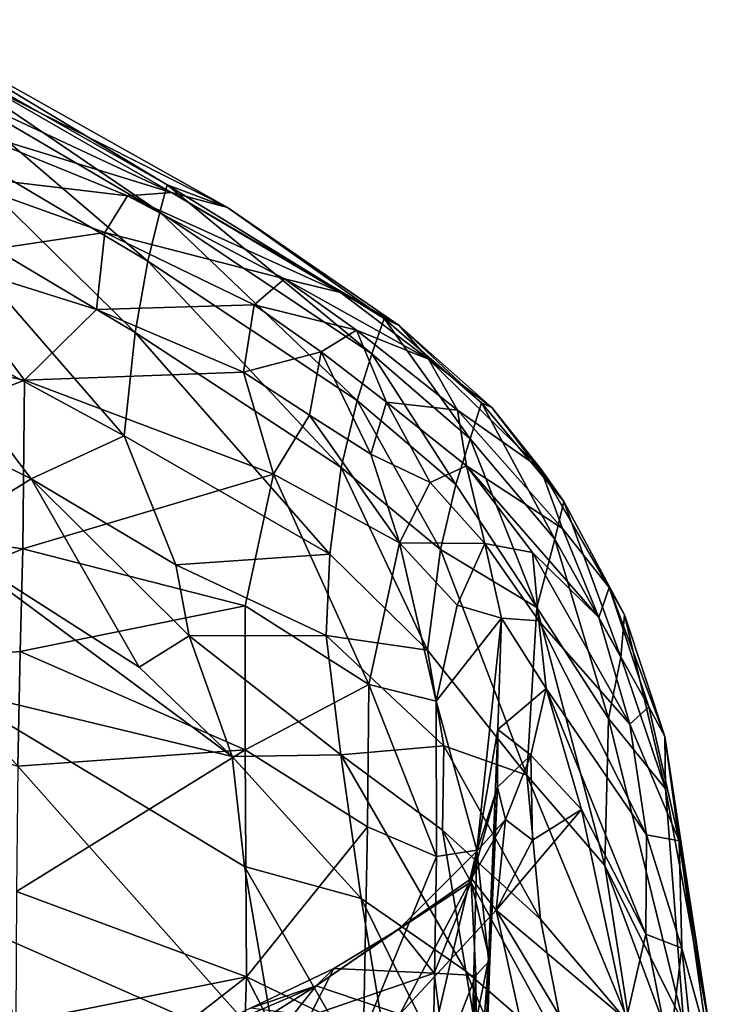
# Model space of a CAD drawing. Units: inches. Extents: x -40.4 to 40.5, y -43.9 to 22.5.
# Drawn here: x 30.9 to 36.6, y 11.9 to 20.1 of the extents above; entities that cross this region are included whole.
import ezdxf

# ---------------------------------------------------------------- set-up
doc = ezdxf.new("R2010")
doc.units = ezdxf.units.IN
doc.header["$MEASUREMENT"] = 0
doc.layers.add('SEAT-FABRIC', color=5, linetype='Continuous')

msp = doc.modelspace()

# ---------------------------------------------------------------- linework, layer by layer
at = {"layer": 'SEAT-FABRIC'}
for points in [[(29.8118, 20.0269, 10.3572), (29.8788, 20.0727, 12.3437), (32.142, 18.7076, 10.4905)], [(30.2525, 19.5526, 8.3654), (29.8118, 20.0269, 10.3572), (32.0805, 18.482, 8.5273)], [(29.8118, 20.0269, 10.3572), (32.142, 18.7076, 10.4905), (32.0805, 18.482, 8.5273)], [(32.6409, 18.5202, 13.001), (32.142, 18.7076, 10.4905), (29.8788, 20.0727, 12.3437)], [(30.6225, 19.5406, 17.0628), (32.6409, 18.5202, 13.001), (29.8788, 20.0727, 12.3437)], [(30.2034, 19.1314, 6.4122), (30.2525, 19.5526, 8.3654), (31.9816, 18.0763, 6.5664)], [(32.0805, 18.482, 8.5273), (31.9816, 18.0763, 6.5664), (30.2525, 19.5526, 8.3654)], [(30.6225, 19.5406, 17.0628), (32.1794, 18.6453, 19.0696), (32.6409, 18.5202, 13.001)], [(32.1794, 18.6453, 19.0696), (30.6225, 19.5406, 17.0628), (30.6883, 19.339, 19.471)], [(32.1794, 18.6453, 19.0696), (30.6883, 19.339, 19.471), (30.409, 19.1887, 21.931)], [(30.1545, 18.5157, 4.6006), (30.2034, 19.1314, 6.4122), (31.8771, 17.4893, 4.7292)], [(30.2034, 19.1314, 6.4122), (31.9816, 18.0763, 6.5664), (31.8771, 17.4893, 4.7292)], [(30.2651, 18.8021, 23.7152), (31.8138, 18.6172, 21.8872), (30.409, 19.1887, 21.931)], [(30.409, 19.1887, 21.931), (31.8138, 18.6172, 21.8872), (32.1794, 18.6453, 19.0696)], [(31.6258, 18.314, 23.619), (30.2651, 18.8021, 23.7152), (30.2047, 18.1009, 25.031)], [(31.8138, 18.6172, 21.8872), (30.2651, 18.8021, 23.7152), (31.6258, 18.314, 23.619)], [(33.575, 17.8185, 19.4225), (32.1794, 18.6453, 19.0696), (31.8138, 18.6172, 21.8872)], [(32.142, 18.7076, 10.4905), (33.8344, 17.3116, 8.7874), (32.0805, 18.482, 8.5273)], [(33.9359, 17.6025, 11.5203), (33.8344, 17.3116, 8.7874), (32.142, 18.7076, 10.4905)], [(33.9359, 17.6025, 11.5203), (32.142, 18.7076, 10.4905), (32.6409, 18.5202, 13.001)], [(34.0603, 17.5451, 17.0098), (32.6409, 18.5202, 13.001), (32.1794, 18.6453, 19.0696)], [(34.0603, 17.5451, 17.0098), (32.1794, 18.6453, 19.0696), (33.575, 17.8185, 19.4225)], [(33.1114, 17.9327, 21.846), (31.8138, 18.6172, 21.8872), (31.6258, 18.314, 23.619)], [(33.575, 17.8185, 19.4225), (31.8138, 18.6172, 21.8872), (33.1114, 17.9327, 21.846)], [(30.1545, 18.5157, 4.6006), (31.7872, 16.6328, 2.9611), (30.0268, 17.5874, 2.7578)], [(30.1545, 18.5157, 4.6006), (31.8771, 17.4893, 4.7292), (31.7872, 16.6328, 2.9611)], [(33.7114, 16.9248, 6.8352), (31.9816, 18.0763, 6.5664), (32.0805, 18.482, 8.5273)], [(33.7114, 16.9248, 6.8352), (32.0805, 18.482, 8.5273), (33.8344, 17.3116, 8.7874)], [(32.6409, 18.5202, 13.001), (34.0603, 17.5451, 17.0098), (33.9359, 17.6025, 11.5203)], [(31.6258, 18.314, 23.619), (30.2047, 18.1009, 25.031), (31.5587, 17.6793, 24.848)], [(31.6258, 18.314, 23.619), (31.5587, 17.6793, 24.848), (32.8603, 17.7173, 23.5146)], [(31.6258, 18.314, 23.619), (32.8603, 17.7173, 23.5146), (33.1114, 17.9327, 21.846)], [(28.3289, 17.6332, 26.0917), (30.9631, 17.0946, 25.7172), (30.2047, 18.1009, 25.031)], [(30.2047, 18.1009, 25.031), (30.9631, 17.0946, 25.7172), (31.5587, 17.6793, 24.848)], [(31.8771, 17.4893, 4.7292), (31.9816, 18.0763, 6.5664), (33.5791, 16.3716, 4.9865)], [(31.9816, 18.0763, 6.5664), (33.7114, 16.9248, 6.8352), (33.5791, 16.3716, 4.9865)], [(33.7073, 17.508, 21.7705), (33.1114, 17.9327, 21.846), (32.8603, 17.7173, 23.5146)], [(33.1114, 17.9327, 21.846), (34.3009, 17.2676, 18.9789), (33.575, 17.8185, 19.4225)], [(34.3009, 17.2676, 18.9789), (33.1114, 17.9327, 21.846), (33.7073, 17.508, 21.7705)], [(34.0603, 17.5451, 17.0098), (33.575, 17.8185, 19.4225), (34.3009, 17.2676, 18.9789)], [(31.5587, 17.6793, 24.848), (30.9631, 17.0946, 25.7172), (32.7728, 17.1607, 24.641)], [(32.7728, 17.1607, 24.641), (32.8603, 17.7173, 23.5146), (31.5587, 17.6793, 24.848)], [(32.8603, 17.7173, 23.5146), (32.7728, 17.1607, 24.641), (33.4154, 17.3296, 23.4855)], [(33.4154, 17.3296, 23.4855), (33.7073, 17.508, 21.7705), (32.8603, 17.7173, 23.5146)], [(28.3289, 17.6332, 26.0917), (28.3447, 16.0711, 27.0015), (30.9631, 17.0946, 25.7172)], [(29.6337, 16.9746, 1.8742), (30.0268, 17.5874, 2.7578), (31.0194, 16.2784, 1.9067)], [(31.7872, 16.6328, 2.9611), (31.0194, 16.2784, 1.9067), (30.0268, 17.5874, 2.7578)], [(33.9359, 17.6025, 11.5203), (34.6461, 16.6092, 9.0034), (33.8344, 17.3116, 8.7874)], [(34.6461, 16.6092, 9.0034), (33.9359, 17.6025, 11.5203), (34.7404, 16.9063, 11.6986)], [(34.0603, 17.5451, 17.0098), (34.7404, 16.9063, 11.6986), (33.9359, 17.6025, 11.5203)], [(33.9556, 16.9129, 23.2533), (33.7073, 17.508, 21.7705), (33.4154, 17.3296, 23.4855)], [(33.7073, 17.508, 21.7705), (34.5412, 16.845, 20.6273), (34.3009, 17.2676, 18.9789)], [(33.7073, 17.508, 21.7705), (33.9556, 16.9129, 23.2533), (34.5412, 16.845, 20.6273)], [(34.8262, 16.8687, 15.6833), (34.7404, 16.9063, 11.6986), (34.0603, 17.5451, 17.0098)], [(34.3009, 17.2676, 18.9789), (34.8262, 16.8687, 15.6833), (34.0603, 17.5451, 17.0098)], [(33.4859, 15.6559, 3.3821), (31.7872, 16.6328, 2.9611), (31.8771, 17.4893, 4.7292)], [(31.8771, 17.4893, 4.7292), (33.5791, 16.3716, 4.9865), (33.4859, 15.6559, 3.3821)], [(32.7728, 17.1607, 24.641), (33.3197, 16.806, 24.5437), (33.4154, 17.3296, 23.4855)], [(33.4154, 17.3296, 23.4855), (33.3197, 16.806, 24.5437), (33.8258, 16.483, 24.2902)], [(33.8258, 16.483, 24.2902), (33.9556, 16.9129, 23.2533), (33.4154, 17.3296, 23.4855)], [(33.8344, 17.3116, 8.7874), (34.5281, 16.2316, 7.0921), (33.7114, 16.9248, 6.8352)], [(34.5281, 16.2316, 7.0921), (33.8344, 17.3116, 8.7874), (34.6461, 16.6092, 9.0034)], [(35.2287, 16.3654, 16.7951), (34.3009, 17.2676, 18.9789), (34.5412, 16.845, 20.6273)], [(35.2287, 16.3654, 16.7951), (34.8262, 16.8687, 15.6833), (34.3009, 17.2676, 18.9789)], [(28.3447, 16.0711, 27.0015), (30.9502, 15.7, 26.538), (30.9631, 17.0946, 25.7172)], [(30.9631, 17.0946, 25.7172), (30.9502, 15.7, 26.538), (33.0222, 16.3175, 25.272)], [(32.7728, 17.1607, 24.641), (30.9631, 17.0946, 25.7172), (33.0222, 16.3175, 25.272)], [(32.7728, 17.1607, 24.641), (33.0222, 16.3175, 25.272), (33.3197, 16.806, 24.5437)], [(29.6337, 16.9746, 1.8742), (31.0194, 16.2784, 1.9067), (30.2387, 15.7905, 1.2575)], [(33.7114, 16.9248, 6.8352), (34.4016, 15.6958, 5.2783), (33.5791, 16.3716, 4.9865)], [(33.7114, 16.9248, 6.8352), (34.5281, 16.2316, 7.0921), (34.4016, 15.6958, 5.2783)], [(34.3149, 16.248, 23.6845), (33.9556, 16.9129, 23.2533), (33.8258, 16.483, 24.2902)], [(34.3149, 16.248, 23.6845), (34.6154, 16.3857, 22.2639), (33.9556, 16.9129, 23.2533)], [(34.6154, 16.3857, 22.2639), (34.5412, 16.845, 20.6273), (33.9556, 16.9129, 23.2533)], [(35.4093, 15.8689, 18.2522), (35.2287, 16.3654, 16.7951), (34.5412, 16.845, 20.6273)], [(35.4093, 15.8689, 18.2522), (34.5412, 16.845, 20.6273), (34.6154, 16.3857, 22.2639)], [(35.3456, 15.7795, 9.3159), (34.6461, 16.6092, 9.0034), (34.7404, 16.9063, 11.6986)], [(35.42, 16.0912, 11.9883), (34.7404, 16.9063, 11.6986), (34.8262, 16.8687, 15.6833)], [(34.7404, 16.9063, 11.6986), (35.42, 16.0912, 11.9883), (35.3456, 15.7795, 9.3159)], [(34.8262, 16.8687, 15.6833), (35.2287, 16.3654, 16.7951), (35.42, 16.0912, 11.9883)], [(33.3197, 16.806, 24.5437), (33.0222, 16.3175, 25.272), (34.0632, 15.751, 24.7059)], [(33.8258, 16.483, 24.2902), (33.3197, 16.806, 24.5437), (34.0632, 15.751, 24.7059)], [(32.2142, 15.5696, 1.9709), (31.0194, 16.2784, 1.9067), (31.7872, 16.6328, 2.9611)], [(31.7872, 16.6328, 2.9611), (33.4859, 15.6559, 3.3821), (32.2142, 15.5696, 1.9709)], [(35.1968, 15.2162, 6.6805), (34.5281, 16.2316, 7.0921), (34.6461, 16.6092, 9.0034)], [(35.1968, 15.2162, 6.6805), (34.6461, 16.6092, 9.0034), (35.3456, 15.7795, 9.3159)], [(34.0632, 15.751, 24.7059), (34.3149, 16.248, 23.6845), (33.8258, 16.483, 24.2902)], [(34.2939, 14.8624, 3.4116), (33.4859, 15.6559, 3.3821), (33.5791, 16.3716, 4.9865)], [(34.4016, 15.6958, 5.2783), (34.2939, 14.8624, 3.4116), (33.5791, 16.3716, 4.9865)], [(34.3149, 16.248, 23.6845), (34.7678, 15.7458, 23.2146), (34.6154, 16.3857, 22.2639)], [(34.6154, 16.3857, 22.2639), (35.1608, 15.6701, 21.1277), (35.7107, 15.1336, 18.312)], [(35.4093, 15.8689, 18.2522), (34.6154, 16.3857, 22.2639), (35.7107, 15.1336, 18.312)], [(35.1608, 15.6701, 21.1277), (34.6154, 16.3857, 22.2639), (34.7678, 15.7458, 23.2146)], [(35.2287, 16.3654, 16.7951), (35.9234, 15.1558, 12.3916), (35.42, 16.0912, 11.9883)], [(35.9234, 15.1558, 12.3916), (35.2287, 16.3654, 16.7951), (35.7956, 15.3818, 15.8355)], [(35.7956, 15.3818, 15.8355), (35.2287, 16.3654, 16.7951), (35.4093, 15.8689, 18.2522)], [(31.0194, 16.2784, 1.9067), (31.9097, 14.7231, 1.2176), (30.2387, 15.7905, 1.2575)], [(32.7858, 15.2287, 26.0388), (33.0222, 16.3175, 25.272), (30.9502, 15.7, 26.538)], [(31.0194, 16.2784, 1.9067), (32.2142, 15.5696, 1.9709), (32.3237, 14.982, 1.5085)], [(31.0194, 16.2784, 1.9067), (32.3237, 14.982, 1.5085), (31.9097, 14.7231, 1.2176)], [(33.0222, 16.3175, 25.272), (32.7858, 15.2287, 26.0388), (33.8092, 14.5788, 25.6852)], [(33.0222, 16.3175, 25.272), (33.8092, 14.5788, 25.6852), (34.0632, 15.751, 24.7059)], [(34.0632, 15.751, 24.7059), (34.7678, 15.7458, 23.2146), (34.3149, 16.248, 23.6845)], [(34.4016, 15.6958, 5.2783), (34.5281, 16.2316, 7.0921), (35.1968, 15.2162, 6.6805)], [(30.9502, 15.7, 26.538), (28.3447, 16.0711, 27.0015), (28.3702, 14.6303, 27.4782)], [(35.42, 16.0912, 11.9883), (35.8907, 14.8042, 9.7427), (35.3456, 15.7795, 9.3159)], [(35.8907, 14.8042, 9.7427), (35.42, 16.0912, 11.9883), (35.9234, 15.1558, 12.3916)], [(35.7956, 15.3818, 15.8355), (35.4093, 15.8689, 18.2522), (35.7107, 15.1336, 18.312)], [(30.2387, 15.7905, 1.2575), (32.6794, 13.984, 1.1082), (30.3331, 14.5503, 0.8679)], [(30.2387, 15.7905, 1.2575), (31.9097, 14.7231, 1.2176), (32.6794, 13.984, 1.1082)], [(34.0632, 15.751, 24.7059), (33.8092, 14.5788, 25.6852), (34.3668, 14.442, 25.1162)], [(34.5386, 15.2358, 24.2736), (34.7678, 15.7458, 23.2146), (34.0632, 15.751, 24.7059)], [(34.3668, 14.442, 25.1162), (34.5386, 15.2358, 24.2736), (34.0632, 15.751, 24.7059)], [(34.5386, 15.2358, 24.2736), (34.906, 15.1288, 23.4537), (34.7678, 15.7458, 23.2146)], [(34.7678, 15.7458, 23.2146), (34.906, 15.1288, 23.4537), (35.2139, 15.106, 22.237)], [(35.1608, 15.6701, 21.1277), (34.7678, 15.7458, 23.2146), (35.2139, 15.106, 22.237)], [(35.3456, 15.7795, 9.3159), (35.7906, 14.2992, 7.4158), (35.1968, 15.2162, 6.6805)], [(35.7906, 14.2992, 7.4158), (35.3456, 15.7795, 9.3159), (35.8907, 14.8042, 9.7427)], [(30.9502, 15.7, 26.538), (28.3702, 14.6303, 27.4782), (30.9275, 14.8512, 26.8515)], [(30.9502, 15.7, 26.538), (30.9275, 14.8512, 26.8515), (32.7858, 15.2287, 26.0388)], [(32.2142, 15.5696, 1.9709), (33.4859, 15.6559, 3.3821), (33.4552, 14.9848, 2.3514)], [(33.4552, 14.9848, 2.3514), (33.4859, 15.6559, 3.3821), (34.2939, 14.8624, 3.4116)], [(35.1146, 13.8298, 3.6845), (34.2939, 14.8624, 3.4116), (34.4016, 15.6958, 5.2783)], [(34.4016, 15.6958, 5.2783), (35.1968, 15.2162, 6.6805), (35.1146, 13.8298, 3.6845)], [(35.7107, 15.1336, 18.312), (35.1608, 15.6701, 21.1277), (35.9676, 14.2508, 18.1158)], [(35.1608, 15.6701, 21.1277), (35.2139, 15.106, 22.237), (35.9676, 14.2508, 18.1158)], [(32.2142, 15.5696, 1.9709), (33.4552, 14.9848, 2.3514), (32.3237, 14.982, 1.5085)], [(35.7107, 15.1336, 18.312), (36.1231, 14.3941, 15.9592), (35.7956, 15.3818, 15.8355)], [(35.9234, 15.1558, 12.3916), (35.7956, 15.3818, 15.8355), (36.2546, 14.1505, 13.3103)], [(35.7956, 15.3818, 15.8355), (36.1231, 14.3941, 15.9592), (36.2546, 14.1505, 13.3103)], [(30.9275, 14.8512, 26.8515), (32.787, 14.0394, 26.4494), (32.7858, 15.2287, 26.0388)], [(32.787, 14.0394, 26.4494), (33.8092, 14.5788, 25.6852), (32.7858, 15.2287, 26.0388)], [(34.5386, 15.2358, 24.2736), (34.3668, 14.442, 25.1162), (34.906, 15.1288, 23.4537)], [(35.1146, 13.8298, 3.6845), (35.1968, 15.2162, 6.6805), (35.761, 13.084, 4.7698)], [(35.7906, 14.2992, 7.4158), (35.761, 13.084, 4.7698), (35.1968, 15.2162, 6.6805)], [(35.9676, 14.2508, 18.1158), (36.1231, 14.3941, 15.9592), (35.7107, 15.1336, 18.312)], [(35.9234, 15.1558, 12.3916), (36.2602, 13.7185, 9.8346), (35.8907, 14.8042, 9.7427)], [(36.2546, 14.1505, 13.3103), (36.2602, 13.7185, 9.8346), (35.9234, 15.1558, 12.3916)], [(34.3668, 14.442, 25.1162), (34.7012, 13.2096, 24.971), (34.906, 15.1288, 23.4537)], [(34.906, 15.1288, 23.4537), (34.7012, 13.2096, 24.971), (34.8749, 14.2077, 23.8649)], [(34.906, 15.1288, 23.4537), (34.8749, 14.2077, 23.8649), (35.2749, 14.5477, 22.5152)], [(35.2139, 15.106, 22.237), (34.906, 15.1288, 23.4537), (35.2749, 14.5477, 22.5152)], [(35.9676, 14.2508, 18.1158), (35.2139, 15.106, 22.237), (36.1039, 13.3375, 18.0345)], [(36.1039, 13.3375, 18.0345), (35.2139, 15.106, 22.237), (35.2749, 14.5477, 22.5152)], [(32.6794, 13.984, 1.1082), (31.9097, 14.7231, 1.2176), (32.3237, 14.982, 1.5085)], [(33.5778, 13.9977, 1.5535), (32.3237, 14.982, 1.5085), (33.4552, 14.9848, 2.3514)], [(33.5778, 13.9977, 1.5535), (32.6794, 13.984, 1.1082), (32.3237, 14.982, 1.5085)], [(33.5778, 13.9977, 1.5535), (33.4552, 14.9848, 2.3514), (34.4282, 14.0731, 2.5385)], [(34.4282, 14.0731, 2.5385), (33.4552, 14.9848, 2.3514), (34.2939, 14.8624, 3.4116)], [(30.9082, 13.9051, 27.085), (30.9275, 14.8512, 26.8515), (28.3702, 14.6303, 27.4782)], [(30.9275, 14.8512, 26.8515), (30.9082, 13.9051, 27.085), (32.787, 14.0394, 26.4494)], [(34.2939, 14.8624, 3.4116), (35.1146, 13.8298, 3.6845), (34.4282, 14.0731, 2.5385)], [(36.2602, 13.7185, 9.8346), (35.7906, 14.2992, 7.4158), (35.8907, 14.8042, 9.7427)], [(33.8092, 14.5788, 25.6852), (32.787, 14.0394, 26.4494), (33.7994, 13.4046, 26.0345)], [(33.7994, 13.4046, 26.0345), (34.3697, 13.157, 25.5612), (33.8092, 14.5788, 25.6852)], [(33.8092, 14.5788, 25.6852), (34.3697, 13.157, 25.5612), (34.3668, 14.442, 25.1162)], [(32.6794, 13.984, 1.1082), (32.7825, 13.075, 0.9031), (30.3331, 14.5503, 0.8679)], [(33.0539, 11.4903, 0.8128), (30.3331, 14.5503, 0.8679), (32.7825, 13.075, 0.9031)], [(30.3331, 14.5503, 0.8679), (33.0539, 11.4903, 0.8128), (30.6642, 12.5424, 0.7382)], [(35.1492, 13.9956, 22.8257), (35.2749, 14.5477, 22.5152), (34.8749, 14.2077, 23.8649)], [(35.5662, 13.5479, 20.988), (35.2749, 14.5477, 22.5152), (35.1492, 13.9956, 22.8257)], [(36.0975, 12.5152, 18.1658), (35.2749, 14.5477, 22.5152), (35.5662, 13.5479, 20.988)], [(36.0975, 12.5152, 18.1658), (36.1039, 13.3375, 18.0345), (35.2749, 14.5477, 22.5152)], [(34.3668, 14.442, 25.1162), (34.3697, 13.157, 25.5612), (34.7012, 13.2096, 24.971)], [(36.1231, 14.3941, 15.9592), (35.9676, 14.2508, 18.1158), (36.3738, 13.2889, 15.3459)], [(36.3738, 13.2889, 15.3459), (36.2546, 14.1505, 13.3103), (36.1231, 14.3941, 15.9592)], [(35.7906, 14.2992, 7.4158), (36.4127, 11.7707, 5.7916), (35.761, 13.084, 4.7698)], [(36.2602, 13.7185, 9.8346), (36.4127, 11.7707, 5.7916), (35.7906, 14.2992, 7.4158)], [(36.1039, 13.3375, 18.0345), (36.3738, 13.2889, 15.3459), (35.9676, 14.2508, 18.1158)], [(34.7994, 12.3079, 24.7772), (34.8749, 14.2077, 23.8649), (34.7012, 13.2096, 24.971)], [(34.8749, 14.2077, 23.8649), (34.7994, 12.3079, 24.7772), (34.8714, 13.7304, 23.6065)], [(35.1492, 13.9956, 22.8257), (34.8749, 14.2077, 23.8649), (34.8714, 13.7304, 23.6065)], [(36.2546, 14.1505, 13.3103), (36.6232, 11.7569, 8.6787), (36.2602, 13.7185, 9.8346)], [(36.6232, 11.7569, 8.6787), (36.2546, 14.1505, 13.3103), (36.3738, 13.2889, 15.3459)], [(32.787, 14.0394, 26.4494), (30.8959, 12.8702, 27.2292), (32.7972, 12.1641, 26.7063)], [(30.9082, 13.9051, 27.085), (30.8959, 12.8702, 27.2292), (32.787, 14.0394, 26.4494)], [(32.6794, 13.984, 1.1082), (33.5778, 13.9977, 1.5535), (33.7446, 12.8112, 1.1153)], [(32.787, 14.0394, 26.4494), (32.7972, 12.1641, 26.7063), (33.7994, 13.4046, 26.0345)], [(33.5778, 13.9977, 1.5535), (34.4282, 14.0731, 2.5385), (34.417, 13.3762, 1.8948)], [(34.6108, 12.2101, 1.4657), (33.7446, 12.8112, 1.1153), (33.5778, 13.9977, 1.5535)], [(33.5778, 13.9977, 1.5535), (34.417, 13.3762, 1.8948), (34.6108, 12.2101, 1.4657)], [(35.2275, 12.6403, 2.5409), (34.417, 13.3762, 1.8948), (34.4282, 14.0731, 2.5385)], [(34.4282, 14.0731, 2.5385), (35.1146, 13.8298, 3.6845), (35.2275, 12.6403, 2.5409)], [(34.8714, 13.7304, 23.6065), (34.9384, 13.465, 22.8323), (35.1492, 13.9956, 22.8257)], [(35.1492, 13.9956, 22.8257), (34.9384, 13.465, 22.8323), (35.1612, 13.2929, 22.1207)], [(35.5662, 13.5479, 20.988), (35.1492, 13.9956, 22.8257), (35.1612, 13.2929, 22.1207)], [(32.6794, 13.984, 1.1082), (33.7446, 12.8112, 1.1153), (32.7825, 13.075, 0.9031)], [(35.2275, 12.6403, 2.5409), (35.1146, 13.8298, 3.6845), (35.9625, 11.774, 3.5104)], [(35.9625, 11.774, 3.5104), (35.1146, 13.8298, 3.6845), (35.761, 13.084, 4.7698)], [(34.6547, 12.9501, 23.4785), (34.8714, 13.7304, 23.6065), (34.8078, 12.2998, 24.375)], [(34.6547, 12.9501, 23.4785), (34.703, 13.2018, 23.1237), (34.8714, 13.7304, 23.6065)], [(34.8714, 13.7304, 23.6065), (34.703, 13.2018, 23.1237), (34.9384, 13.465, 22.8323)], [(34.7994, 12.3079, 24.7772), (34.8078, 12.2998, 24.375), (34.8714, 13.7304, 23.6065)], [(36.4127, 11.7707, 5.7916), (36.2602, 13.7185, 9.8346), (36.6232, 11.7569, 8.6787)], [(34.8605, 12.7161, 21.9767), (35.9368, 11.808, 18.4565), (35.5662, 13.5479, 20.988)], [(34.8605, 12.7161, 21.9767), (35.5662, 13.5479, 20.988), (35.1612, 13.2929, 22.1207)], [(36.0975, 12.5152, 18.1658), (35.5662, 13.5479, 20.988), (35.9368, 11.808, 18.4565)], [(34.9384, 13.465, 22.8323), (34.703, 13.2018, 23.1237), (34.6571, 12.9764, 22.6524)], [(34.6571, 12.9764, 22.6524), (34.8605, 12.7161, 21.9767), (34.9384, 13.465, 22.8323)], [(34.9384, 13.465, 22.8323), (34.8605, 12.7161, 21.9767), (35.1612, 13.2929, 22.1207)], [(32.7972, 12.1641, 26.7063), (33.766, 11.6947, 26.2227), (33.7994, 13.4046, 26.0345)], [(34.3697, 13.157, 25.5612), (33.7994, 13.4046, 26.0345), (33.766, 11.6947, 26.2227)], [(34.417, 13.3762, 1.8948), (35.457, 11.4773, 2.1185), (34.6108, 12.2101, 1.4657)], [(34.417, 13.3762, 1.8948), (35.2275, 12.6403, 2.5409), (35.457, 11.4773, 2.1185)], [(36.0975, 12.5152, 18.1658), (36.3949, 12.4, 15.9414), (36.1039, 13.3375, 18.0345)], [(36.1039, 13.3375, 18.0345), (36.3949, 12.4, 15.9414), (36.3738, 13.2889, 15.3459)], [(36.3738, 13.2889, 15.3459), (36.6117, 11.6243, 11.3629), (36.6232, 11.7569, 8.6787)], [(36.6117, 11.6243, 11.3629), (36.3738, 13.2889, 15.3459), (36.3949, 12.4, 15.9414)], [(34.703, 13.2018, 23.1237), (34.0561, 12.5574, 22.9575), (34.6571, 12.9764, 22.6524)], [(34.0561, 12.5574, 22.9575), (34.703, 13.2018, 23.1237), (34.6547, 12.9501, 23.4785)], [(34.3697, 13.157, 25.5612), (34.3449, 11.6828, 25.7245), (34.7012, 13.2096, 24.971)], [(34.663, 11.6343, 25.2028), (34.7012, 13.2096, 24.971), (34.3449, 11.6828, 25.7245)], [(34.7994, 12.3079, 24.7772), (34.7012, 13.2096, 24.971), (34.663, 11.6343, 25.2028)], [(34.3697, 13.157, 25.5612), (33.766, 11.6947, 26.2227), (34.3449, 11.6828, 25.7245)], [(32.7825, 13.075, 0.9031), (34.0791, 10.8208, 0.9849), (33.0539, 11.4903, 0.8128)], [(34.0791, 10.8208, 0.9849), (32.7825, 13.075, 0.9031), (33.7446, 12.8112, 1.1153)], [(36.5401, 10.9879, 4.7477), (35.761, 13.084, 4.7698), (36.4127, 11.7707, 5.7916)], [(35.761, 13.084, 4.7698), (36.5401, 10.9879, 4.7477), (35.9625, 11.774, 3.5104)], [(34.6571, 12.9764, 22.6524), (34.0561, 12.5574, 22.9575), (33.3748, 12.0908, 22.603)], [(34.0655, 11.8556, 21.8346), (34.6571, 12.9764, 22.6524), (33.3748, 12.0908, 22.603)], [(34.3485, 12.1935, 23.4523), (34.0561, 12.5574, 22.9575), (34.6547, 12.9501, 23.4785)], [(34.8605, 12.7161, 21.9767), (34.6571, 12.9764, 22.6524), (34.0655, 11.8556, 21.8346)], [(34.3485, 12.1935, 23.4523), (34.6547, 12.9501, 23.4785), (34.6942, 12.175, 24.002)], [(34.6547, 12.9501, 23.4785), (34.8078, 12.2998, 24.375), (34.6942, 12.175, 24.002)], [(32.7972, 12.1641, 26.7063), (30.8959, 12.8702, 27.2292), (30.892, 11.7829, 27.2769)], [(33.7446, 12.8112, 1.1153), (34.6108, 12.2101, 1.4657), (34.9136, 10.4472, 1.3351)], [(34.9136, 10.4472, 1.3351), (34.0791, 10.8208, 0.9849), (33.7446, 12.8112, 1.1153)], [(34.8605, 12.7161, 21.9767), (34.0655, 11.8556, 21.8346), (35.3047, 10.7089, 18.4944)], [(35.7607, 11.2178, 18.3138), (34.8605, 12.7161, 21.9767), (35.3047, 10.7089, 18.4944)], [(35.9368, 11.808, 18.4565), (34.8605, 12.7161, 21.9767), (35.7607, 11.2178, 18.3138)], [(35.457, 11.4773, 2.1185), (35.2275, 12.6403, 2.5409), (35.9625, 11.774, 3.5104)], [(30.6642, 12.5424, 0.7382), (33.0539, 11.4903, 0.8128), (33.5293, 2.8022, 0.9405)], [(34.0561, 12.5574, 22.9575), (33.5199, 12.2317, 22.7835), (33.3748, 12.0908, 22.603)], [(34.3485, 12.1935, 23.4523), (33.5199, 12.2317, 22.7835), (34.0561, 12.5574, 22.9575)], [(35.9368, 11.808, 18.4565), (36.2903, 11.5509, 16.4468), (36.0975, 12.5152, 18.1658)], [(36.3949, 12.4, 15.9414), (36.0975, 12.5152, 18.1658), (36.2903, 11.5509, 16.4468)], [(36.2903, 11.5509, 16.4468), (36.571, 10.7326, 11.8744), (36.3949, 12.4, 15.9414)], [(36.6117, 11.6243, 11.3629), (36.3949, 12.4, 15.9414), (36.571, 10.7326, 11.8744)], [(34.6993, 9.0612, 24.5483), (34.7994, 12.3079, 24.7772), (34.6007, 9.4924, 25.0298)], [(34.7994, 12.3079, 24.7772), (34.663, 11.6343, 25.2028), (34.6007, 9.4924, 25.0298)], [(34.6942, 12.175, 24.002), (34.8078, 12.2998, 24.375), (34.7144, 9.9151, 24.3889)], [(34.7994, 12.3079, 24.7772), (34.6993, 9.0612, 24.5483), (34.8078, 12.2998, 24.375)], [(34.8078, 12.2998, 24.375), (34.6993, 9.0612, 24.5483), (34.7144, 9.9151, 24.3889)], [(32.8298, 11.9045, 22.6512), (33.3748, 12.0908, 22.603), (33.5199, 12.2317, 22.7835)], [(33.5199, 12.2317, 22.7835), (33.3218, 11.8408, 22.9085), (32.8298, 11.9045, 22.6512)], [(34.3485, 12.1935, 23.4523), (33.3218, 11.8408, 22.9085), (33.5199, 12.2317, 22.7835)], [(34.6108, 12.2101, 1.4657), (35.885, 9.2076, 1.9675), (34.9136, 10.4472, 1.3351)], [(34.6108, 12.2101, 1.4657), (35.457, 11.4773, 2.1185), (35.885, 9.2076, 1.9675)], [(30.892, 11.7829, 27.2769), (30.892, 10.6822, 27.2245), (32.7972, 12.1641, 26.7063)], [(32.7972, 12.1641, 26.7063), (30.892, 10.6822, 27.2245), (32.7304, 10.1149, 26.6314)], [(33.7436, 10.3086, 26.163), (32.7972, 12.1641, 26.7063), (32.7304, 10.1149, 26.6314)], [(33.766, 11.6947, 26.2227), (32.7972, 12.1641, 26.7063), (33.7436, 10.3086, 26.163)], [(34.4384, 11.517, 23.7532), (33.3218, 11.8408, 22.9085), (34.3485, 12.1935, 23.4523)], [(34.4384, 11.517, 23.7532), (34.3485, 12.1935, 23.4523), (34.6942, 12.175, 24.002)], [(34.6942, 12.175, 24.002), (34.6167, 10.3493, 24.1095), (34.4384, 11.517, 23.7532)], [(34.6942, 12.175, 24.002), (34.7144, 9.9151, 24.3889), (34.6167, 10.3493, 24.1095)], [(33.3748, 12.0908, 22.603), (30.9779, 10.5794, 22.1618), (32.3649, 10.8223, 21.8001)], [(31.6908, 11.3625, 22.4481), (30.9779, 10.5794, 22.1618), (33.3748, 12.0908, 22.603)], [(33.3748, 12.0908, 22.603), (32.8298, 11.9045, 22.6512), (31.6908, 11.3625, 22.4481)], [(34.0655, 11.8556, 21.8346), (33.3748, 12.0908, 22.603), (32.3649, 10.8223, 21.8001)]]:
    msp.add_3dface(points, dxfattribs=at)
at = {"layer": 'SEAT-FABRIC', "invisible_edges": 2}
msp.add_3dface([(33.5293, 2.8022, 0.9405), (30.4778, -6.1655, 0.8267), (30.6642, 12.5424, 0.7382)], dxfattribs=at)

doc.saveas('drawing.dxf')
